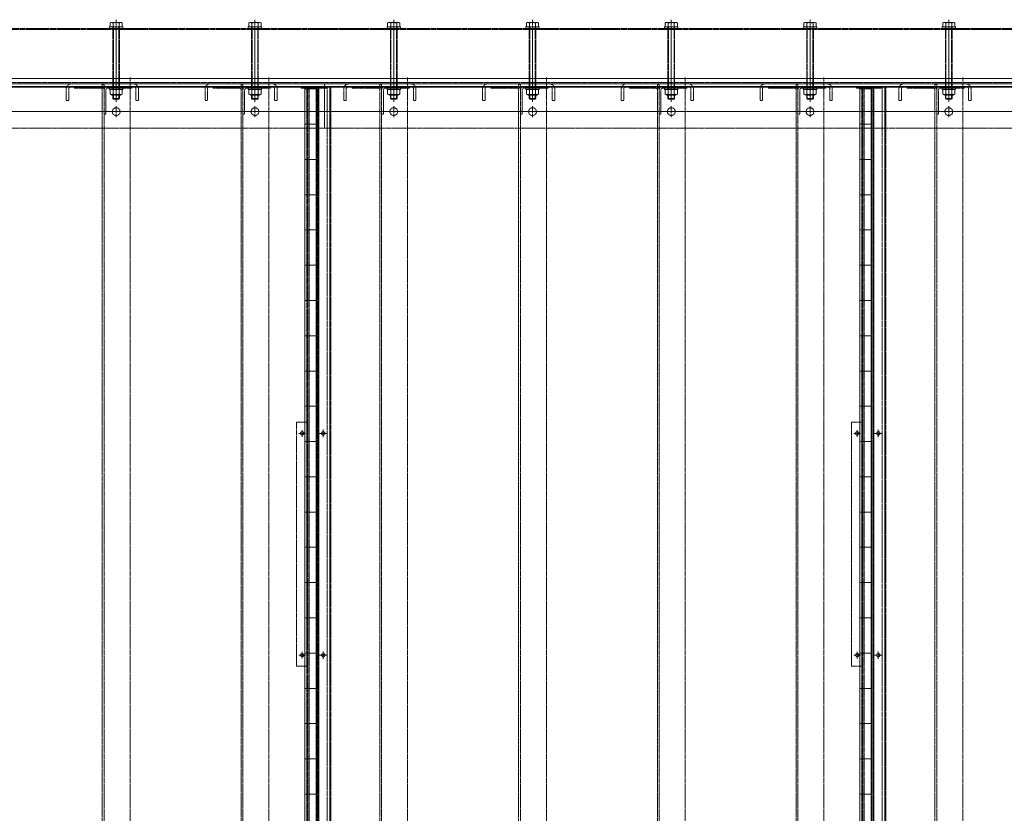
# Model space of a CAD drawing. Units: millimetres. Extents: x -973 to 14278, y -3084 to 20938.
# Drawn here: x 869 to 2642, y 12856 to 14285 of the extents above; entities that cross this region are included whole.
import ezdxf

# ---------------------------------------------------------------- set-up
doc = ezdxf.new("R2010")
doc.units = ezdxf.units.MM
doc.header["$LTSCALE"] = 0.2
doc.linetypes.add('CENTER2', pattern=[28.575, 19.05, -3.175, 3.175, -3.175])
doc.linetypes.add('HIDDEN', pattern=[9.525, 6.35, -3.175])
for name, color, linetype, lineweight in [('(KE)ねじ・ボルトナット・アンカーボルト', 2, 'Continuous', 13), ('(KE)コーキング', 6, 'Continuous', 13), ('(KE)フレーム(シート受・位置決め)', 2, 'Continuous', 13), ('(KE)ホルダー', 2, 'Continuous', 13), ('(KE)取付下地', 7, 'Continuous', 13), ('(KE)本体(パネル・カバー・ジョイントPL)', 3, 'Continuous', 13), ('(KE)躯体', 6, 'Continuous', 13)]:
    doc.layers.add(name, color=color, linetype=linetype, lineweight=lineweight)
pattern_1 = [(0, (0, 0), (1e-14, 63.5), [])]

msp = doc.modelspace()

# ---------------------------------------------------------------- hatches: boundary and pattern name
at = {"layer": '(KE)コーキング'}
h = msp.add_hatch(dxfattribs=at)
h.set_pattern_fill('ANSI31', color=256, angle=315)
h.set_pattern_definition(pattern_1)
h.paths.add_polyline_path([(1402.44, 14163.63), (1382.44, 14163.63), (1382.44, 11309.63), (1402.44, 11309.63)])
h = msp.add_hatch(dxfattribs=at)
h.set_pattern_fill('ANSI31', color=256, angle=315)
h.set_pattern_definition(pattern_1)
h.paths.add_polyline_path([(2402.44, 14163.63), (2382.44, 14163.63), (2382.44, 11309.63), (2402.44, 11309.63)])

# ---------------------------------------------------------------- linework, layer by layer
at = {"layer": '(KE)ねじ・ボルトナット・アンカーボルト', "linetype": 'HIDDEN'}
for p, q in [((1032.94, 14280.13), (1031.47, 14279.28)), ((1032.94, 14280.13), (1051.94, 14280.13)), ((1051.94, 14280.13), (1053.41, 14279.28)), ((1282.94, 14280.13), (1281.47, 14279.28)), ((1282.94, 14280.13), (1301.94, 14280.13)), ((1301.94, 14280.13), (1303.41, 14279.28)), ((1532.94, 14280.13), (1531.47, 14279.28)), ((1532.94, 14280.13), (1551.94, 14280.13)), ((1551.94, 14280.13), (1553.41, 14279.28)), ((1782.94, 14280.13), (1781.47, 14279.28)), ((1782.94, 14280.13), (1801.94, 14280.13)), ((1801.94, 14280.13), (1803.41, 14279.28)), ((2032.94, 14280.13), (2031.47, 14279.28)), ((2032.94, 14280.13), (2051.94, 14280.13)), ((2051.94, 14280.13), (2053.41, 14279.28)), ((2282.94, 14280.13), (2281.47, 14279.28)), ((2282.94, 14280.13), (2301.94, 14280.13)), ((2301.94, 14280.13), (2303.41, 14279.28)), ((2532.94, 14280.13), (2531.47, 14279.28)), ((2532.94, 14280.13), (2551.94, 14280.13)), ((2551.94, 14280.13), (2553.41, 14279.28)), ((1030.44, 14272.13), (1030.44, 14269.63)), ((1030.44, 14272.13), (1054.44, 14272.13)), ((1030.44, 14269.63), (1054.44, 14269.63)), ((1031.47, 14279.28), (1031.47, 14272.13)), ((1053.41, 14272.13), (1031.47, 14272.13)), ((1036.44, 14272.13), (1036.44, 14159.43)), ((1036.96, 14279.28), (1036.96, 14272.13)), ((1037.39, 14272.13), (1037.39, 14159.43)), ((1047.49, 14272.13), (1047.49, 14159.43)), ((1047.93, 14279.28), (1047.93, 14272.13)), ((1048.44, 14272.13), (1048.44, 14159.43)), ((1053.41, 14279.28), (1053.41, 14272.13)), ((1054.44, 14272.13), (1054.44, 14269.63)), ((1280.44, 14272.13), (1280.44, 14269.63)), ((1280.44, 14272.13), (1304.44, 14272.13)), ((1280.44, 14269.63), (1304.44, 14269.63)), ((1281.47, 14279.28), (1281.47, 14272.13)), ((1303.41, 14272.13), (1281.47, 14272.13)), ((1286.44, 14272.13), (1286.44, 14159.43)), ((1286.96, 14279.28), (1286.96, 14272.13)), ((1287.39, 14272.13), (1287.39, 14159.43)), ((1297.49, 14272.13), (1297.49, 14159.43)), ((1297.93, 14279.28), (1297.93, 14272.13)), ((1298.44, 14272.13), (1298.44, 14159.43)), ((1303.41, 14279.28), (1303.41, 14272.13)), ((1304.44, 14272.13), (1304.44, 14269.63)), ((1530.44, 14272.13), (1530.44, 14269.63)), ((1530.44, 14272.13), (1554.44, 14272.13)), ((1530.44, 14269.63), (1554.44, 14269.63)), ((1531.47, 14279.28), (1531.47, 14272.13)), ((1553.41, 14272.13), (1531.47, 14272.13)), ((1536.44, 14272.13), (1536.44, 14159.43)), ((1536.96, 14279.28), (1536.96, 14272.13)), ((1537.39, 14272.13), (1537.39, 14159.43)), ((1547.49, 14272.13), (1547.49, 14159.43)), ((1547.93, 14279.28), (1547.93, 14272.13)), ((1548.44, 14272.13), (1548.44, 14159.43)), ((1553.41, 14279.28), (1553.41, 14272.13)), ((1554.44, 14272.13), (1554.44, 14269.63)), ((1780.44, 14272.13), (1780.44, 14269.63)), ((1780.44, 14272.13), (1804.44, 14272.13)), ((1780.44, 14269.63), (1804.44, 14269.63)), ((1781.47, 14279.28), (1781.47, 14272.13)), ((1803.41, 14272.13), (1781.47, 14272.13)), ((1786.44, 14272.13), (1786.44, 14159.43)), ((1786.96, 14279.28), (1786.96, 14272.13)), ((1787.39, 14272.13), (1787.39, 14159.43)), ((1797.49, 14272.13), (1797.49, 14159.43)), ((1797.93, 14279.28), (1797.93, 14272.13)), ((1798.44, 14272.13), (1798.44, 14159.43)), ((1803.41, 14279.28), (1803.41, 14272.13)), ((1804.44, 14272.13), (1804.44, 14269.63)), ((2030.44, 14272.13), (2030.44, 14269.63)), ((2030.44, 14272.13), (2054.44, 14272.13)), ((2030.44, 14269.63), (2054.44, 14269.63)), ((2031.47, 14279.28), (2031.47, 14272.13)), ((2053.41, 14272.13), (2031.47, 14272.13)), ((2036.44, 14272.13), (2036.44, 14159.43)), ((2036.96, 14279.28), (2036.96, 14272.13)), ((2037.39, 14272.13), (2037.39, 14159.43)), ((2047.49, 14272.13), (2047.49, 14159.43)), ((2047.93, 14279.28), (2047.93, 14272.13)), ((2048.44, 14272.13), (2048.44, 14159.43)), ((2053.41, 14279.28), (2053.41, 14272.13)), ((2054.44, 14272.13), (2054.44, 14269.63)), ((2280.44, 14272.13), (2280.44, 14269.63)), ((2280.44, 14272.13), (2304.44, 14272.13)), ((2280.44, 14269.63), (2304.44, 14269.63)), ((2281.47, 14279.28), (2281.47, 14272.13)), ((2303.41, 14272.13), (2281.47, 14272.13)), ((2286.44, 14272.13), (2286.44, 14159.43)), ((2286.96, 14279.28), (2286.96, 14272.13)), ((2287.39, 14272.13), (2287.39, 14159.43)), ((2297.49, 14272.13), (2297.49, 14159.43)), ((2297.93, 14279.28), (2297.93, 14272.13)), ((2298.44, 14272.13), (2298.44, 14159.43)), ((2303.41, 14279.28), (2303.41, 14272.13)), ((2304.44, 14272.13), (2304.44, 14269.63)), ((2530.44, 14272.13), (2530.44, 14269.63)), ((2530.44, 14272.13), (2554.44, 14272.13)), ((2530.44, 14269.63), (2554.44, 14269.63)), ((2531.47, 14279.28), (2531.47, 14272.13)), ((2553.41, 14272.13), (2531.47, 14272.13)), ((2536.44, 14272.13), (2536.44, 14159.43)), ((2536.96, 14279.28), (2536.96, 14272.13)), ((2537.39, 14272.13), (2537.39, 14159.43)), ((2547.49, 14272.13), (2547.49, 14159.43)), ((2547.93, 14279.28), (2547.93, 14272.13)), ((2548.44, 14272.13), (2548.44, 14159.43)), ((2553.41, 14279.28), (2553.41, 14272.13)), ((2554.44, 14272.13), (2554.44, 14269.63)), ((1030.44, 14161.93), (1054.44, 14161.93)), ((1030.44, 14161.93), (1030.44, 14159.43)), ((1030.44, 14159.43), (1054.44, 14159.43)), ((1053.39, 14159.43), (1031.49, 14159.43)), ((1031.49, 14151.28), (1031.49, 14159.43)), ((1036.97, 14151.28), (1036.97, 14159.43)), ((1047.92, 14151.28), (1047.92, 14159.43)), ((1053.39, 14151.28), (1053.39, 14159.43)), ((1054.44, 14161.93), (1054.44, 14159.43)), ((1280.44, 14161.93), (1304.44, 14161.93)), ((1280.44, 14161.93), (1280.44, 14159.43)), ((1280.44, 14159.43), (1304.44, 14159.43)), ((1303.39, 14159.43), (1281.49, 14159.43)), ((1281.49, 14151.28), (1281.49, 14159.43)), ((1286.97, 14151.28), (1286.97, 14159.43)), ((1297.92, 14151.28), (1297.92, 14159.43)), ((1303.39, 14151.28), (1303.39, 14159.43)), ((1304.44, 14161.93), (1304.44, 14159.43)), ((1530.44, 14161.93), (1554.44, 14161.93)), ((1530.44, 14161.93), (1530.44, 14159.43)), ((1530.44, 14159.43), (1554.44, 14159.43)), ((1553.39, 14159.43), (1531.49, 14159.43)), ((1531.49, 14151.28), (1531.49, 14159.43)), ((1536.97, 14151.28), (1536.97, 14159.43)), ((1547.92, 14151.28), (1547.92, 14159.43)), ((1553.39, 14151.28), (1553.39, 14159.43)), ((1554.44, 14161.93), (1554.44, 14159.43)), ((1780.44, 14161.93), (1804.44, 14161.93)), ((1780.44, 14161.93), (1780.44, 14159.43)), ((1780.44, 14159.43), (1804.44, 14159.43)), ((1803.39, 14159.43), (1781.49, 14159.43)), ((1781.49, 14151.28), (1781.49, 14159.43)), ((1786.97, 14151.28), (1786.97, 14159.43)), ((1797.92, 14151.28), (1797.92, 14159.43)), ((1803.39, 14151.28), (1803.39, 14159.43)), ((1804.44, 14161.93), (1804.44, 14159.43)), ((2030.44, 14161.93), (2054.44, 14161.93)), ((2030.44, 14161.93), (2030.44, 14159.43)), ((2030.44, 14159.43), (2054.44, 14159.43)), ((2053.39, 14159.43), (2031.49, 14159.43)), ((2031.49, 14151.28), (2031.49, 14159.43)), ((2036.97, 14151.28), (2036.97, 14159.43)), ((2047.92, 14151.28), (2047.92, 14159.43)), ((2053.39, 14151.28), (2053.39, 14159.43)), ((2054.44, 14161.93), (2054.44, 14159.43)), ((2280.44, 14161.93), (2304.44, 14161.93)), ((2280.44, 14161.93), (2280.44, 14159.43)), ((2280.44, 14159.43), (2304.44, 14159.43)), ((2303.39, 14159.43), (2281.49, 14159.43)), ((2281.49, 14151.28), (2281.49, 14159.43)), ((2286.97, 14151.28), (2286.97, 14159.43)), ((2297.92, 14151.28), (2297.92, 14159.43)), ((2303.39, 14151.28), (2303.39, 14159.43)), ((2304.44, 14161.93), (2304.44, 14159.43)), ((2530.44, 14161.93), (2554.44, 14161.93)), ((2530.44, 14161.93), (2530.44, 14159.43)), ((2530.44, 14159.43), (2554.44, 14159.43)), ((2553.39, 14159.43), (2531.49, 14159.43)), ((2531.49, 14151.28), (2531.49, 14159.43)), ((2536.97, 14151.28), (2536.97, 14159.43)), ((2547.92, 14151.28), (2547.92, 14159.43)), ((2553.39, 14151.28), (2553.39, 14159.43)), ((2554.44, 14161.93), (2554.44, 14159.43)), ((1050.65, 14150.43), (1034.23, 14150.43)), ((1049.89, 14149.43), (1034.99, 14149.43)), ((1036.44, 14149.43), (1036.44, 14143.08)), ((1048.44, 14143.08), (1036.44, 14143.08)), ((1036.44, 14143.08), (1037.39, 14142.13)), ((1037.39, 14149.43), (1037.39, 14142.13)), ((1047.49, 14142.13), (1037.39, 14142.13)), ((1047.49, 14149.43), (1047.49, 14142.13)), ((1047.49, 14142.13), (1048.44, 14143.08)), ((1048.44, 14149.43), (1048.44, 14143.08)), ((1300.65, 14150.43), (1284.23, 14150.43)), ((1299.89, 14149.43), (1284.99, 14149.43)), ((1286.44, 14149.43), (1286.44, 14143.08)), ((1298.44, 14143.08), (1286.44, 14143.08)), ((1286.44, 14143.08), (1287.39, 14142.13)), ((1287.39, 14149.43), (1287.39, 14142.13)), ((1297.49, 14142.13), (1287.39, 14142.13)), ((1297.49, 14149.43), (1297.49, 14142.13)), ((1297.49, 14142.13), (1298.44, 14143.08)), ((1298.44, 14149.43), (1298.44, 14143.08)), ((1550.65, 14150.43), (1534.23, 14150.43)), ((1549.89, 14149.43), (1534.99, 14149.43)), ((1536.44, 14149.43), (1536.44, 14143.08)), ((1548.44, 14143.08), (1536.44, 14143.08)), ((1536.44, 14143.08), (1537.39, 14142.13)), ((1537.39, 14149.43), (1537.39, 14142.13)), ((1547.49, 14142.13), (1537.39, 14142.13)), ((1547.49, 14149.43), (1547.49, 14142.13)), ((1547.49, 14142.13), (1548.44, 14143.08)), ((1548.44, 14149.43), (1548.44, 14143.08)), ((1800.65, 14150.43), (1784.23, 14150.43)), ((1799.89, 14149.43), (1784.99, 14149.43)), ((1786.44, 14149.43), (1786.44, 14143.08)), ((1798.44, 14143.08), (1786.44, 14143.08)), ((1786.44, 14143.08), (1787.39, 14142.13)), ((1787.39, 14149.43), (1787.39, 14142.13)), ((1797.49, 14142.13), (1787.39, 14142.13)), ((1797.49, 14149.43), (1797.49, 14142.13)), ((1797.49, 14142.13), (1798.44, 14143.08)), ((1798.44, 14149.43), (1798.44, 14143.08)), ((2050.65, 14150.43), (2034.23, 14150.43)), ((2049.89, 14149.43), (2034.99, 14149.43)), ((2036.44, 14149.43), (2036.44, 14143.08)), ((2048.44, 14143.08), (2036.44, 14143.08)), ((2036.44, 14143.08), (2037.39, 14142.13)), ((2037.39, 14149.43), (2037.39, 14142.13)), ((2047.49, 14142.13), (2037.39, 14142.13)), ((2047.49, 14149.43), (2047.49, 14142.13)), ((2047.49, 14142.13), (2048.44, 14143.08)), ((2048.44, 14149.43), (2048.44, 14143.08)), ((2300.65, 14150.43), (2284.23, 14150.43)), ((2299.89, 14149.43), (2284.99, 14149.43)), ((2286.44, 14149.43), (2286.44, 14143.08)), ((2298.44, 14143.08), (2286.44, 14143.08)), ((2286.44, 14143.08), (2287.39, 14142.13)), ((2287.39, 14149.43), (2287.39, 14142.13)), ((2297.49, 14142.13), (2287.39, 14142.13)), ((2297.49, 14149.43), (2297.49, 14142.13)), ((2297.49, 14142.13), (2298.44, 14143.08)), ((2298.44, 14149.43), (2298.44, 14143.08)), ((2550.65, 14150.43), (2534.23, 14150.43)), ((2549.89, 14149.43), (2534.99, 14149.43)), ((2536.44, 14149.43), (2536.44, 14143.08)), ((2548.44, 14143.08), (2536.44, 14143.08)), ((2536.44, 14143.08), (2537.39, 14142.13)), ((2537.39, 14149.43), (2537.39, 14142.13)), ((2547.49, 14142.13), (2537.39, 14142.13)), ((2547.49, 14149.43), (2547.49, 14142.13)), ((2547.49, 14142.13), (2548.44, 14143.08)), ((2548.44, 14149.43), (2548.44, 14143.08))]:
    msp.add_line(p, q, dxfattribs=at)
at = {"layer": '(KE)ねじ・ボルトナット・アンカーボルト', "linetype": 'CENTER2'}
for p, q in [((1042.44, 14285.24), (1042.44, 14137.29)), ((1292.44, 14285.24), (1292.44, 14137.29)), ((1542.44, 14285.24), (1542.44, 14137.29)), ((1792.44, 14285.24), (1792.44, 14137.29)), ((2042.44, 14285.24), (2042.44, 14137.29)), ((2292.44, 14285.24), (2292.44, 14137.29)), ((2542.44, 14285.24), (2542.44, 14137.29))]:
    msp.add_line(p, q, dxfattribs=at)
at = {"layer": '(KE)ねじ・ボルトナット・アンカーボルト', "linetype": 'HIDDEN'}
for centre, radius, start, end in [((1034.71, 14273.68), 6.47, 94.38425, 120), ((1034.04, 14274.72), 5.41, 57.42291, 88.19283), ((1042.44, 14261.98), 18.15, 72.41203, 107.58795), ((1050.84, 14274.72), 5.41, 91.80716, 122.57707), ((1050.17, 14273.68), 6.47, 59.99998, 85.61574), ((1284.71, 14273.68), 6.47, 94.38425, 120), ((1284.04, 14274.72), 5.41, 57.42291, 88.19283), ((1292.44, 14261.98), 18.15, 72.41203, 107.58795), ((1300.84, 14274.72), 5.41, 91.80716, 122.57707), ((1300.17, 14273.68), 6.47, 59.99998, 85.61574), ((1534.71, 14273.68), 6.47, 94.38425, 120), ((1534.04, 14274.72), 5.41, 57.42291, 88.19283), ((1542.44, 14261.98), 18.15, 72.41203, 107.58795), ((1550.84, 14274.72), 5.41, 91.80716, 122.57707), ((1550.17, 14273.68), 6.47, 59.99998, 85.61574), ((1784.71, 14273.68), 6.47, 94.38425, 120), ((1784.04, 14274.72), 5.41, 57.42291, 88.19283), ((1792.44, 14261.98), 18.15, 72.41203, 107.58795), ((1800.84, 14274.72), 5.41, 91.80716, 122.57707), ((1800.17, 14273.68), 6.47, 59.99998, 85.61574), ((2034.71, 14273.68), 6.47, 94.38425, 120), ((2034.04, 14274.72), 5.41, 57.42291, 88.19283), ((2042.44, 14261.98), 18.15, 72.41203, 107.58795), ((2050.84, 14274.72), 5.41, 91.80716, 122.57707), ((2050.17, 14273.68), 6.47, 59.99998, 85.61574), ((2284.71, 14273.68), 6.47, 94.38425, 120), ((2284.04, 14274.72), 5.41, 57.42291, 88.19283), ((2292.44, 14261.98), 18.15, 72.41203, 107.58795), ((2300.84, 14274.72), 5.41, 91.80716, 122.57707), ((2300.17, 14273.68), 6.47, 59.99998, 85.61574), ((2534.71, 14273.68), 6.47, 94.38425, 120), ((2534.04, 14274.72), 5.41, 57.42291, 88.19283), ((2542.44, 14261.98), 18.15, 72.41203, 107.58795), ((2550.84, 14274.72), 5.41, 91.80716, 122.57707), ((2550.17, 14273.68), 6.47, 59.99998, 85.61574), ((1034.23, 14155.28), 4.85, 235.64641, 304.35359), ((1034.99, 14151.13), 1.7, 201.7831, 270), ((1042.44, 14168.57), 18.14, 252.42847, 287.57153), ((1050.65, 14155.28), 4.85, 235.64641, 304.35359), ((1049.89, 14151.13), 1.7, 270, 338.2169), ((1284.23, 14155.28), 4.85, 235.64641, 304.35359), ((1284.99, 14151.13), 1.7, 201.7831, 270), ((1292.44, 14168.57), 18.14, 252.42847, 287.57153), ((1300.65, 14155.28), 4.85, 235.64641, 304.35359), ((1299.89, 14151.13), 1.7, 270, 338.2169), ((1534.23, 14155.28), 4.85, 235.64641, 304.35359), ((1534.99, 14151.13), 1.7, 201.7831, 270), ((1542.44, 14168.57), 18.14, 252.42847, 287.57153), ((1550.65, 14155.28), 4.85, 235.64641, 304.35359), ((1549.89, 14151.13), 1.7, 270, 338.2169), ((1784.23, 14155.28), 4.85, 235.64641, 304.35359), ((1784.99, 14151.13), 1.7, 201.7831, 270), ((1792.44, 14168.57), 18.14, 252.42847, 287.57153), ((1800.65, 14155.28), 4.85, 235.64641, 304.35359), ((1799.89, 14151.13), 1.7, 270, 338.2169), ((2034.23, 14155.28), 4.85, 235.64641, 304.35359), ((2034.99, 14151.13), 1.7, 201.7831, 270), ((2042.44, 14168.57), 18.14, 252.42847, 287.57153), ((2050.65, 14155.28), 4.85, 235.64641, 304.35359), ((2049.89, 14151.13), 1.7, 270, 338.2169), ((2284.23, 14155.28), 4.85, 235.64641, 304.35359), ((2284.99, 14151.13), 1.7, 201.7831, 270), ((2292.44, 14168.57), 18.14, 252.42847, 287.57153), ((2300.65, 14155.28), 4.85, 235.64641, 304.35359), ((2299.89, 14151.13), 1.7, 270, 338.2169), ((2534.23, 14155.28), 4.85, 235.64641, 304.35359), ((2534.99, 14151.13), 1.7, 201.7831, 270), ((2542.44, 14168.57), 18.14, 252.42847, 287.57153), ((2550.65, 14155.28), 4.85, 235.64641, 304.35359), ((2549.89, 14151.13), 1.7, 270, 338.2169)]:
    msp.add_arc(centre, radius, start, end, dxfattribs=at)
at = {"layer": '(KE)コーキング'}
for points in [[(1382.44, 11309.63), (1402.44, 11309.63), (1402.44, 14163.63), (1382.44, 14163.63)], [(2382.44, 11309.63), (2402.44, 11309.63), (2402.44, 14163.63), (2382.44, 14163.63)]]:
    msp.add_lwpolyline(points, close=True, dxfattribs=at)
at = {"layer": '(KE)フレーム(シート受・位置決め)', "linetype": 'HIDDEN'}
for p, q in [((1417.44, 14165.13), (-582.56, 14165.13)), ((3417.44, 14165.13), (1417.44, 14165.13))]:
    msp.add_line(p, q, dxfattribs=at)
for points in [[(1417.44, 14169.63), (-582.56, 14169.63), (-582.56, 14089.63), (1417.44, 14089.63)], [(3417.44, 14169.63), (1417.44, 14169.63), (1417.44, 14089.63), (3417.44, 14089.63)]]:
    msp.add_lwpolyline(points, close=True, dxfattribs=at)
for centre in [(1042.44, 14119.63), (1292.44, 14119.63), (1542.44, 14119.63), (1792.44, 14119.63), (2042.44, 14119.63), (2292.44, 14119.63), (2542.44, 14119.63)]:
    msp.add_circle(centre, 7, dxfattribs=at)
at = {"layer": '(KE)ホルダー', "color": 230, "linetype": 'HIDDEN'}
for p, q in [((952.44, 14160.63), (952.44, 14139.63)), ((956.94, 14160.63), (956.94, 14139.63)), ((1073.44, 14169.63), (961.44, 14169.63)), ((961.44, 14165.13), (1073.44, 14165.13)), ((1077.94, 14160.63), (1077.94, 14139.63)), ((1082.44, 14160.63), (1082.44, 14139.63)), ((1202.44, 14160.63), (1202.44, 14139.63)), ((1206.94, 14160.63), (1206.94, 14139.63)), ((1323.44, 14169.63), (1211.44, 14169.63)), ((1211.44, 14165.13), (1323.44, 14165.13)), ((1327.94, 14160.63), (1327.94, 14139.63)), ((1332.44, 14160.63), (1332.44, 14139.63)), ((1452.44, 14160.63), (1452.44, 14139.63)), ((1456.94, 14160.63), (1456.94, 14139.63)), ((1573.44, 14169.63), (1461.44, 14169.63)), ((1461.44, 14165.13), (1573.44, 14165.13)), ((1577.94, 14160.63), (1577.94, 14139.63)), ((1582.44, 14160.63), (1582.44, 14139.63)), ((1702.44, 14160.63), (1702.44, 14139.63)), ((1706.94, 14160.63), (1706.94, 14139.63)), ((1823.44, 14169.63), (1711.44, 14169.63)), ((1711.44, 14165.13), (1823.44, 14165.13)), ((1827.94, 14160.63), (1827.94, 14139.63)), ((1832.44, 14160.63), (1832.44, 14139.63)), ((1952.44, 14160.63), (1952.44, 14139.63)), ((1956.94, 14160.63), (1956.94, 14139.63)), ((2073.44, 14169.63), (1961.44, 14169.63)), ((1961.44, 14165.13), (2073.44, 14165.13)), ((2077.94, 14160.63), (2077.94, 14139.63)), ((2082.44, 14160.63), (2082.44, 14139.63)), ((2202.44, 14160.63), (2202.44, 14139.63)), ((2206.94, 14160.63), (2206.94, 14139.63)), ((2323.44, 14169.63), (2211.44, 14169.63)), ((2211.44, 14165.13), (2323.44, 14165.13)), ((2327.94, 14160.63), (2327.94, 14139.63)), ((2332.44, 14160.63), (2332.44, 14139.63)), ((2452.44, 14160.63), (2452.44, 14139.63)), ((2456.94, 14160.63), (2456.94, 14139.63)), ((2573.44, 14169.63), (2461.44, 14169.63)), ((2461.44, 14165.13), (2573.44, 14165.13)), ((2577.94, 14160.63), (2577.94, 14139.63)), ((2582.44, 14160.63), (2582.44, 14139.63)), ((956.94, 14139.63), (952.44, 14139.63)), ((1082.44, 14139.63), (1077.94, 14139.63)), ((1206.94, 14139.63), (1202.44, 14139.63)), ((1332.44, 14139.63), (1327.94, 14139.63)), ((1456.94, 14139.63), (1452.44, 14139.63)), ((1582.44, 14139.63), (1577.94, 14139.63)), ((1706.94, 14139.63), (1702.44, 14139.63)), ((1832.44, 14139.63), (1827.94, 14139.63)), ((1956.94, 14139.63), (1952.44, 14139.63)), ((2082.44, 14139.63), (2077.94, 14139.63)), ((2206.94, 14139.63), (2202.44, 14139.63)), ((2332.44, 14139.63), (2327.94, 14139.63)), ((2456.94, 14139.63), (2452.44, 14139.63)), ((2582.44, 14139.63), (2577.94, 14139.63))]:
    msp.add_line(p, q, dxfattribs=at)
at = {"layer": '(KE)ホルダー', "color": 2, "linetype": 'HIDDEN'}
for p, q in [((967.44, 14165.13), (967.44, 14161.93)), ((1014.24, 14161.93), (967.44, 14161.93)), ((1017.44, 14165.13), (1017.44, 14168.63)), ((1020.64, 14168.63), (1017.44, 14168.63)), ((1067.44, 14165.13), (1017.44, 14165.13)), ((1017.44, 14165.13), (1017.44, 11311.13)), ((1020.64, 11311.13), (1020.64, 14168.63)), ((1067.44, 11311.13), (1067.44, 14165.13)), ((1217.44, 14165.13), (1217.44, 14161.93)), ((1264.24, 14161.93), (1217.44, 14161.93)), ((1267.44, 14165.13), (1267.44, 14168.63)), ((1270.64, 14168.63), (1267.44, 14168.63)), ((1317.44, 14165.13), (1267.44, 14165.13)), ((1267.44, 14165.13), (1267.44, 11311.13)), ((1270.64, 11311.13), (1270.64, 14168.63)), ((1317.44, 11311.13), (1317.44, 14165.13)), ((1467.44, 14165.13), (1467.44, 14161.93)), ((1514.24, 14161.93), (1467.44, 14161.93)), ((1517.44, 14165.13), (1517.44, 14168.63)), ((1520.64, 14168.63), (1517.44, 14168.63)), ((1567.44, 14165.13), (1517.44, 14165.13)), ((1517.44, 14165.13), (1517.44, 11311.13)), ((1520.64, 11311.13), (1520.64, 14168.63)), ((1567.44, 11311.13), (1567.44, 14165.13)), ((1717.44, 14165.13), (1717.44, 14161.93)), ((1764.24, 14161.93), (1717.44, 14161.93)), ((1767.44, 14165.13), (1767.44, 14168.63)), ((1770.64, 14168.63), (1767.44, 14168.63)), ((1817.44, 14165.13), (1767.44, 14165.13)), ((1767.44, 14165.13), (1767.44, 11311.13)), ((1770.64, 11311.13), (1770.64, 14168.63)), ((1817.44, 11311.13), (1817.44, 14165.13)), ((1967.44, 14165.13), (1967.44, 14161.93)), ((2014.24, 14161.93), (1967.44, 14161.93)), ((2017.44, 14165.13), (2017.44, 14168.63)), ((2020.64, 14168.63), (2017.44, 14168.63)), ((2067.44, 14165.13), (2017.44, 14165.13)), ((2017.44, 14165.13), (2017.44, 11311.13)), ((2020.64, 11311.13), (2020.64, 14168.63)), ((2067.44, 11311.13), (2067.44, 14165.13)), ((2217.44, 14165.13), (2217.44, 14161.93)), ((2264.24, 14161.93), (2217.44, 14161.93)), ((2267.44, 14165.13), (2267.44, 14168.63)), ((2270.64, 14168.63), (2267.44, 14168.63)), ((2317.44, 14165.13), (2267.44, 14165.13)), ((2267.44, 14165.13), (2267.44, 11311.13)), ((2270.64, 11311.13), (2270.64, 14168.63)), ((2317.44, 11311.13), (2317.44, 14165.13)), ((2467.44, 14165.13), (2467.44, 14161.93)), ((2514.24, 14161.93), (2467.44, 14161.93)), ((2517.44, 14165.13), (2517.44, 14168.63)), ((2520.64, 14168.63), (2517.44, 14168.63)), ((2567.44, 14165.13), (2517.44, 14165.13)), ((2517.44, 14165.13), (2517.44, 11311.13)), ((2520.64, 11311.13), (2520.64, 14168.63)), ((2567.44, 11311.13), (2567.44, 14165.13)), ((1042.44, 14109.63), (1042.44, 14129.63)), ((1292.44, 14109.63), (1292.44, 14129.63)), ((1542.44, 14109.63), (1542.44, 14129.63)), ((1792.44, 14109.63), (1792.44, 14129.63)), ((2042.44, 14109.63), (2042.44, 14129.63)), ((2292.44, 14109.63), (2292.44, 14129.63)), ((2542.44, 14109.63), (2542.44, 14129.63)), ((1052.44, 14119.63), (1032.44, 14119.63)), ((1302.44, 14119.63), (1282.44, 14119.63)), ((1552.44, 14119.63), (1532.44, 14119.63)), ((1802.44, 14119.63), (1782.44, 14119.63)), ((2052.44, 14119.63), (2032.44, 14119.63)), ((2302.44, 14119.63), (2282.44, 14119.63)), ((2552.44, 14119.63), (2532.44, 14119.63))]:
    msp.add_line(p, q, dxfattribs=at)
at = {"layer": '(KE)ホルダー', "color": 30, "linetype": 'HIDDEN'}
for p, q in [((1023.84, 14158.73), (1023.84, 14115.13)), ((1027.04, 14161.93), (1070.64, 14161.93)), ((1070.64, 14165.13), (1070.64, 14161.93)), ((1273.84, 14158.73), (1273.84, 14115.13)), ((1277.04, 14161.93), (1320.64, 14161.93)), ((1320.64, 14165.13), (1320.64, 14161.93)), ((1523.84, 14158.73), (1523.84, 14115.13)), ((1527.04, 14161.93), (1570.64, 14161.93)), ((1570.64, 14165.13), (1570.64, 14161.93)), ((1773.84, 14158.73), (1773.84, 14115.13)), ((1777.04, 14161.93), (1820.64, 14161.93)), ((1820.64, 14165.13), (1820.64, 14161.93)), ((2023.84, 14158.73), (2023.84, 14115.13)), ((2027.04, 14161.93), (2070.64, 14161.93)), ((2070.64, 14165.13), (2070.64, 14161.93)), ((2273.84, 14158.73), (2273.84, 14115.13)), ((2277.04, 14161.93), (2320.64, 14161.93)), ((2320.64, 14165.13), (2320.64, 14161.93)), ((2523.84, 14158.73), (2523.84, 14115.13)), ((2527.04, 14161.93), (2570.64, 14161.93)), ((2570.64, 14165.13), (2570.64, 14161.93)), ((1023.84, 14115.13), (1020.64, 14115.13)), ((1273.84, 14115.13), (1270.64, 14115.13)), ((1523.84, 14115.13), (1520.64, 14115.13)), ((1773.84, 14115.13), (1770.64, 14115.13)), ((2023.84, 14115.13), (2020.64, 14115.13)), ((2273.84, 14115.13), (2270.64, 14115.13)), ((2523.84, 14115.13), (2520.64, 14115.13))]:
    msp.add_line(p, q, dxfattribs=at)
at = {"layer": '(KE)ホルダー', "color": 2, "linetype": 'HIDDEN'}
for centre in [(1042.44, 14119.63), (1292.44, 14119.63), (1542.44, 14119.63), (1792.44, 14119.63), (2042.44, 14119.63), (2292.44, 14119.63), (2542.44, 14119.63)]:
    msp.add_circle(centre, 7, dxfattribs=at)
at = {"layer": '(KE)ホルダー', "color": 230, "linetype": 'HIDDEN'}
for centre, radius, start, end in [((961.44, 14160.63), 9, 90, 180), ((961.44, 14160.63), 4.5, 90, 180), ((1073.44, 14160.63), 9, 0, 90), ((1073.44, 14160.63), 4.5, 0, 90), ((1211.44, 14160.63), 9, 90, 180), ((1211.44, 14160.63), 4.5, 90, 180), ((1323.44, 14160.63), 9, 0, 90), ((1323.44, 14160.63), 4.5, 0, 90), ((1461.44, 14160.63), 9, 90, 180), ((1461.44, 14160.63), 4.5, 90, 180), ((1573.44, 14160.63), 9, 0, 90), ((1573.44, 14160.63), 4.5, 0, 90), ((1711.44, 14160.63), 9, 90, 180), ((1711.44, 14160.63), 4.5, 90, 180), ((1823.44, 14160.63), 9, 0, 90), ((1823.44, 14160.63), 4.5, 0, 90), ((1961.44, 14160.63), 9, 90, 180), ((1961.44, 14160.63), 4.5, 90, 180), ((2073.44, 14160.63), 9, 0, 90), ((2073.44, 14160.63), 4.5, 0, 90), ((2211.44, 14160.63), 9, 90, 180), ((2211.44, 14160.63), 4.5, 90, 180), ((2323.44, 14160.63), 9, 0, 90), ((2323.44, 14160.63), 4.5, 0, 90), ((2461.44, 14160.63), 9, 90, 180), ((2461.44, 14160.63), 4.5, 90, 180), ((2573.44, 14160.63), 9, 0, 90), ((2573.44, 14160.63), 4.5, 0, 90)]:
    msp.add_arc(centre, radius, start, end, dxfattribs=at)
at = {"layer": '(KE)ホルダー', "color": 2, "linetype": 'HIDDEN'}
for centre, radius in [((1014.24, 14158.73), 6.4), ((1014.24, 14158.73), 3.2), ((1264.24, 14158.73), 6.4), ((1264.24, 14158.73), 3.2), ((1514.24, 14158.73), 6.4), ((1514.24, 14158.73), 3.2), ((1764.24, 14158.73), 6.4), ((1764.24, 14158.73), 3.2), ((2014.24, 14158.73), 6.4), ((2014.24, 14158.73), 3.2), ((2264.24, 14158.73), 6.4), ((2264.24, 14158.73), 3.2), ((2514.24, 14158.73), 6.4), ((2514.24, 14158.73), 3.2)]:
    msp.add_arc(centre, radius, 0, 90, dxfattribs=at)
at = {"layer": '(KE)ホルダー', "color": 30, "linetype": 'HIDDEN'}
for centre, radius in [((1027.04, 14158.73), 6.4), ((1027.04, 14158.73), 3.2), ((1277.04, 14158.73), 6.4), ((1277.04, 14158.73), 3.2), ((1527.04, 14158.73), 6.4), ((1527.04, 14158.73), 3.2), ((1777.04, 14158.73), 6.4), ((1777.04, 14158.73), 3.2), ((2027.04, 14158.73), 6.4), ((2027.04, 14158.73), 3.2), ((2277.04, 14158.73), 6.4), ((2277.04, 14158.73), 3.2), ((2527.04, 14158.73), 6.4), ((2527.04, 14158.73), 3.2)]:
    msp.add_arc(centre, radius, 90, 180, dxfattribs=at)
at = {"layer": '(KE)取付下地', "linetype": 'HIDDEN'}
for p, q in [((10140.86, 14269.63), (-972.65, 14269.63)), ((10140.86, 14267.33), (-972.65, 14267.33)), ((-972.65, 14171.93), (10140.86, 14171.93)), ((-972.65, 14169.63), (10140.86, 14169.63))]:
    msp.add_line(p, q, dxfattribs=at)
at = {"layer": '(KE)本体(パネル・カバー・ジョイントPL)', "linetype": 'CENTER2'}
for p, q in [((1067.44, 14147.57), (1067.44, 14181.19)), ((1317.44, 14147.57), (1317.44, 14181.19)), ((1567.44, 14147.57), (1567.44, 14181.19)), ((1817.44, 14147.57), (1817.44, 14181.19)), ((2067.44, 14147.57), (2067.44, 14181.19)), ((2317.44, 14147.57), (2317.44, 14181.19)), ((2567.44, 14147.57), (2567.44, 14181.19)), ((1371.44, 13540.26), (1383.44, 13540.26)), ((1377.44, 13534.26), (1377.44, 13546.26)), ((1408.58, 13540.26), (1422.3, 13540.26)), ((1415.44, 13533.4), (1415.44, 13547.12)), ((2371.44, 13540.26), (2383.44, 13540.26)), ((2377.44, 13534.26), (2377.44, 13546.26)), ((2408.58, 13540.26), (2422.3, 13540.26)), ((2415.44, 13533.4), (2415.44, 13547.12)), ((1377.44, 13134.81), (1377.44, 13146.81)), ((1415.44, 13133.95), (1415.44, 13147.67)), ((2377.44, 13134.81), (2377.44, 13146.81)), ((2415.44, 13133.95), (2415.44, 13147.67)), ((1371.44, 13140.81), (1383.44, 13140.81)), ((1408.58, 13140.81), (1422.3, 13140.81)), ((2371.44, 13140.81), (2383.44, 13140.81)), ((2408.58, 13140.81), (2422.3, 13140.81))]:
    msp.add_line(p, q, dxfattribs=at)
at = {"layer": '(KE)本体(パネル・カバー・ジョイントPL)'}
for p, q in [((385.94, 14165.13), (1380.94, 14165.13)), ((385.94, 14163.63), (1380.94, 14163.63)), ((1064.44, 14163.63), (1064.44, 14165.13)), ((1070.44, 14163.63), (1070.44, 14165.13)), ((1314.44, 14163.63), (1314.44, 14165.13)), ((1320.44, 14163.63), (1320.44, 14165.13)), ((1375.94, 14163.63), (1375.94, 14162.13)), ((1422.44, 14163.63), (1375.94, 14163.63)), ((1422.44, 14162.13), (1375.94, 14162.13)), ((1380.94, 14165.13), (1380.94, 14163.63)), ((1385.94, 14165.13), (2380.94, 14165.13)), ((1385.94, 14163.63), (2380.94, 14163.63)), ((1407.44, 14162.13), (1407.44, 12719.63)), ((1427.44, 12719.63), (1427.44, 14163.63)), ((1564.44, 14163.63), (1564.44, 14165.13)), ((1570.44, 14163.63), (1570.44, 14165.13)), ((1814.44, 14163.63), (1814.44, 14165.13)), ((1820.44, 14163.63), (1820.44, 14165.13)), ((2064.44, 14163.63), (2064.44, 14165.13)), ((2070.44, 14163.63), (2070.44, 14165.13)), ((2314.44, 14163.63), (2314.44, 14165.13)), ((2320.44, 14163.63), (2320.44, 14165.13)), ((2375.94, 14163.63), (2375.94, 14162.13)), ((2422.44, 14163.63), (2375.94, 14163.63)), ((2422.44, 14162.13), (2375.94, 14162.13)), ((2380.94, 14165.13), (2380.94, 14163.63)), ((2385.94, 14165.13), (3380.94, 14165.13)), ((2385.94, 14163.63), (3380.94, 14163.63)), ((2407.44, 14162.13), (2407.44, 12719.63)), ((2427.44, 12719.63), (2427.44, 14163.63)), ((2564.44, 14163.63), (2564.44, 14165.13)), ((2570.44, 14163.63), (2570.44, 14165.13))]:
    msp.add_line(p, q, dxfattribs=at)
at = {"layer": '(KE)本体(パネル・カバー・ジョイントPL)', "linetype": 'HIDDEN'}
for p, q in [((1385.94, 12769.13), (1385.94, 14165.13)), ((1387.44, 12757.13), (1387.44, 14163.63)), ((1403.94, 12758.63), (1403.94, 14163.63)), ((1405.94, 14162.13), (1405.94, 12721.13)), ((1422.44, 14163.63), (1422.44, 12741.69)), ((1428.94, 14163.63), (1428.94, 12721.13)), ((2385.94, 12769.13), (2385.94, 14165.13)), ((2387.44, 12757.13), (2387.44, 14163.63)), ((2403.94, 12758.63), (2403.94, 14163.63)), ((2405.94, 14162.13), (2405.94, 12721.13)), ((2422.44, 14163.63), (2422.44, 12741.69)), ((2428.94, 14163.63), (2428.94, 12721.13))]:
    msp.add_line(p, q, dxfattribs=at)
at = {"layer": '(KE)本体(パネル・カバー・ジョイントPL)', "color": 30, "linetype": 'HIDDEN'}
for p, q in [((1389.89, 12769.63), (1389.89, 14163.63)), ((1402.44, 12757.63), (1402.44, 14163.63)), ((2389.89, 12769.63), (2389.89, 14163.63)), ((2402.44, 12757.63), (2402.44, 14163.63))]:
    msp.add_line(p, q, dxfattribs=at)
at = {"layer": '(KE)本体(パネル・カバー・ジョイントPL)', "color": 4, "linetype": 'HIDDEN'}
for p, q in [((1367.44, 13120.84), (1367.44, 13560.23)), ((1367.44, 13560.23), (1387.44, 13560.23)), ((2367.44, 13120.84), (2367.44, 13560.23)), ((2367.44, 13560.23), (2387.44, 13560.23)), ((1367.44, 13120.84), (1387.44, 13120.84)), ((2367.44, 13120.84), (2387.44, 13120.84))]:
    msp.add_line(p, q, dxfattribs=at)
at = {"layer": '(KE)本体(パネル・カバー・ジョイントPL)', "color": 4}
for p, q in [((1385.94, 13120.84), (1385.94, 13560.23)), ((2385.94, 13120.84), (2385.94, 13560.23))]:
    msp.add_line(p, q, dxfattribs=at)
at = {"layer": '(KE)本体(パネル・カバー・ジョイントPL)', "color": 4, "linetype": 'HIDDEN'}
for centre in [(1377.44, 13540.26), (2377.44, 13540.26), (1377.44, 13140.81), (2377.44, 13140.81)]:
    msp.add_circle(centre, 3, dxfattribs=at)
at = {"layer": '(KE)本体(パネル・カバー・ジョイントPL)', "linetype": 'HIDDEN'}
for centre in [(1415.44, 13540.26), (2415.44, 13540.26), (1415.44, 13140.81), (2415.44, 13140.81)]:
    msp.add_circle(centre, 3, dxfattribs=at)
at = {"layer": '(KE)躯体'}
for p, q in [((10140.86, 14179.63), (-972.65, 14179.63)), ((10140.86, 14119.63), (-972.65, 14119.63))]:
    msp.add_line(p, q, dxfattribs=at)

doc.saveas('drawing.dxf')
